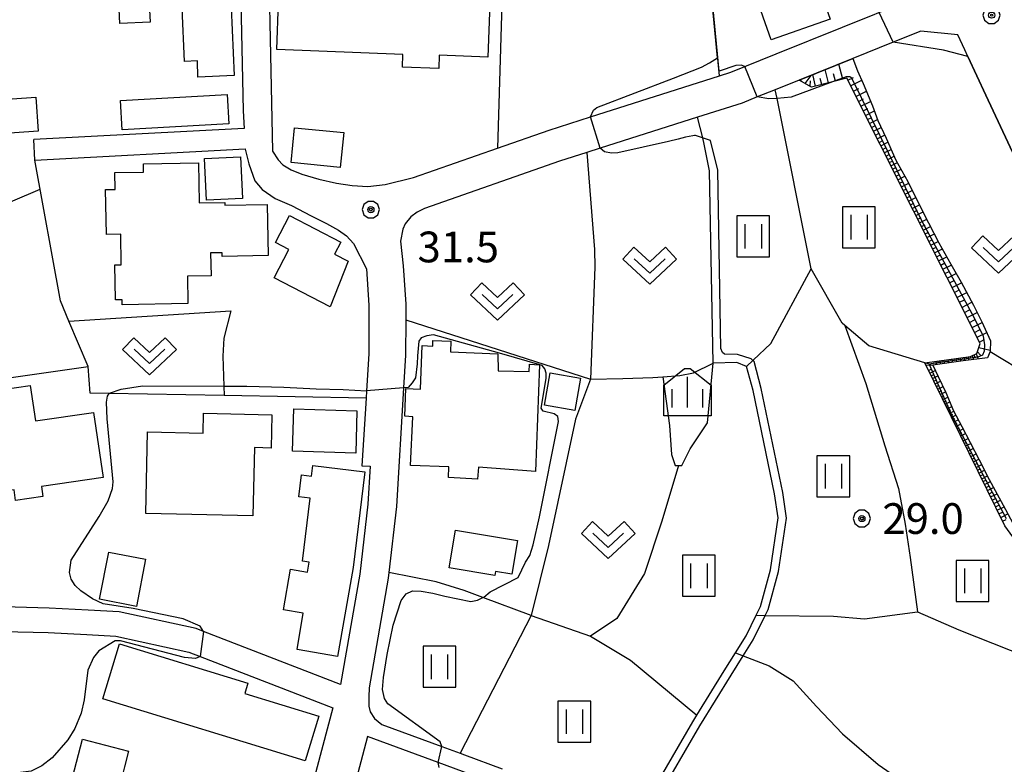
# Model space of a CAD drawing. Extents: x -10000 to -7998, y 90000 to 91501.
# Drawn here: x -9213 to -9093, y 90909 to 91000 of the extents above; entities that cross this region are included whole.
import ezdxf

# ---------------------------------------------------------------- set-up
doc = ezdxf.new("R2010")
doc.units = 0
doc.header["$MEASUREMENT"] = 0
for name, color, linetype in [('2101000', 7, 'CONTINUOUS'), ('2101001', 14, 'CONTINUOUS'), ('3001000', 4, 'CONTINUOUS'), ('3003000', 12, 'CONTINUOUS'), ('6101110', 2, 'CONTINUOUS'), ('6101120', 1, 'CONTINUOUS'), ('6101990', 7, 'CONTINUOUS'), ('6110000', 1, 'CONTINUOUS'), ('6130000', 3, 'CONTINUOUS'), ('6140000', 6, 'CONTINUOUS'), ('6301000', 11, 'CONTINUOUS'), ('6302000', 150, 'CONTINUOUS'), ('6311000', 3, 'CONTINUOUS'), ('6313000', 3, 'CONTINUOUS'), ('6334000', 3, 'CONTINUOUS'), ('7101000', 2, 'CONTINUOUS'), ('7101001', 54, 'CONTINUOUS'), ('7102000', 6, 'CONTINUOUS'), ('7102001', 214, 'CONTINUOUS'), ('7311000', 1, 'CONTINUOUS'), ('7312000', 2, 'CONTINUOUS'), ('CLIP_BOX', 6, 'CONTINUOUS')]:
    doc.layers.add(name, color=color, linetype=linetype)
doc.styles.add('Dm_Anotation', font='txt.shx', dxfattribs={"bigfont": 'PSCDM.shx'})

# ---------------------------------------------------------------- blocks, each defined once
blk = doc.blocks.new('631100')
at = {"layer": '6311000'}
for points in [[(-0.4, 0.6), (-0.4, -0.6)], [(0.4, 0.6), (0.4, -0.6)]]:
    blk.add_lwpolyline(points, dxfattribs=at)
at = {"layer": 'CLIP_BOX'}
blk.add_lwpolyline([(0.8, 1), (-0.8, 1), (-0.8, -1), (0.8, -1)], close=True, dxfattribs=at)
blk = doc.blocks.new('631300')
at = {"layer": '6313000'}
blk.add_lwpolyline([(0.75, 0.35), (0, -0.35), (-0.75, 0.35)], dxfattribs=at)
at = {"layer": 'CLIP_BOX'}
blk.add_lwpolyline([(-1.315, 0.331), (-0.769, 0.915), (0, 0.197), (0.769, 0.915), (1.315, 0.331), (0, -0.897)], close=True, dxfattribs=at)
blk = doc.blocks.new('633400')
at = {"layer": '6334000'}
for points in [[(0, -0.75), (0, 0.75)], [(-0.75, -0.75), (-0.75, 0.15)], [(0.75, -0.75), (0.75, 0.15)]]:
    blk.add_lwpolyline(points, dxfattribs=at)
at = {"layer": 'CLIP_BOX'}
blk.add_lwpolyline([(1.15, 0.342), (1.15, -1.15), (-1.15, -1.15), (-1.15, 0.342), (-0.14, 1.15), (0.14, 1.15)], close=True, dxfattribs=at)
blk = doc.blocks.new('731100')
at = {"layer": '7311000'}
for radius in [0.15, 0.0545]:
    blk.add_circle((0, 0), radius, dxfattribs=at)
at = {"layer": 'CLIP_BOX'}
blk.add_lwpolyline([(-0.13, 0.4), (-0.34, 0.247), (-0.421, 0), (-0.34, -0.247), (-0.13, -0.4), (0.13, -0.4), (0.34, -0.247), (0.421, 0), (0.34, 0.247), (0.13, 0.4)], close=True, dxfattribs=at)
blk = doc.blocks.new('731200')
at = {"layer": '7312000'}
for radius in [0.15, 0.0722]:
    blk.add_circle((0, 0), radius, dxfattribs=at)
at = {"layer": 'CLIP_BOX'}
blk.add_lwpolyline([(-0.13, 0.4), (-0.34, 0.247), (-0.421, 0), (-0.34, -0.247), (-0.13, -0.4), (0.13, -0.4), (0.34, -0.247), (0.421, 0), (0.34, 0.247), (0.13, 0.4)], close=True, dxfattribs=at)

msp = doc.modelspace()

# ---------------------------------------------------------------- linework, layer by layer
at = {"layer": '2101000'}
for points in [[(-9186.12, 91023.3), (-9186.01, 91017.8), (-9185.41, 90989.16), (-9185.29, 90987.02), (-9210.94, 90985.67)], [(-9182.5, 91017.56), (-9181.81, 90984.26), (-9181.14, 90983.2), (-9180.54, 90982.6), (-9179.53, 90981.99), (-9178.25, 90981.44), (-9176.18, 90980.85), (-9174.03, 90980.34), (-9172.08, 90980.06), (-9170.2, 90979.94), (-9168.07, 90980.17), (-9164.6, 90981.03), (-9154.38, 90984.61), (-9148.06, 90986.83), (-9143, 90988.44), (-9127.29, 90993.43), (-9125.88, 90993.88), (-9120.36, 90996.11), (-9104.16, 91002.64)], [(-9089.42, 90979.6), (-9094.79, 90991.08), (-9096.98, 90995.78), (-9097.36, 90996.6), (-9098.22, 90998.46), (-9102.73, 90998.9), (-9106.1, 90997.54), (-9111.02, 90995.56), (-9117.58, 90992.91), (-9120.47, 90991.75), (-9122.68, 90990.86), (-9124.52, 90990.12), (-9129.96, 90988.39)], [(-9129.96, 90988.39), (-9141.83, 90984.62), (-9143.47, 90984.1), (-9146.79, 90983.04), (-9163.27, 90977.25), (-9164.17, 90976.82), (-9164.95, 90976.22), (-9165.64, 90975.38), (-9165.91, 90974.72), (-9166.21, 90973.29), (-9165.87, 90970.27), (-9165.57, 90965.59), (-9165.57, 90963.67), (-9165.58, 90959.38), (-9165.82, 90955.4), (-9166.71, 90940.9), (-9167.62, 90932.87), (-9167.7, 90932.17), (-9170.04, 90918.77), (-9170.08, 90917.68), (-9170.06, 90916.56), (-9169.92, 90915.87), (-9169.37, 90915.05), (-9168.47, 90914.33), (-9161.14, 90911.62), (-9158.92, 90910.8), (-9158.4, 90910.61), (-9153.79, 90908.91)], [(-9210.81, 90983.17), (-9185.15, 90984.52), (-9185.14, 90984.48), (-9184.72, 90982.7), (-9183.98, 90980.62), (-9183.1, 90979.58), (-9181.51, 90978.47), (-9179.49, 90977.61), (-9177.12, 90976.35), (-9175.24, 90975.41), (-9173.78, 90974.63), (-9172.81, 90973.94), (-9171.94, 90972.99), (-9170.35, 90969.88), (-9170.07, 90965.45), (-9170.08, 90959.53), (-9170.36, 90955), (-9170.41, 90954.13), (-9170.92, 90945.87), (-9169.92, 90945.81), (-9170.2, 90941.2), (-9171.17, 90932.67), (-9173.53, 90919.19), (-9190.23, 90925.66), (-9191.15, 90926.02), (-9200.51, 90928.07), (-9204.31, 90928.28), (-9209.07, 90928.52), (-9214.58, 90928.65)], [(-9214.74, 90925.65), (-9209.18, 90925.52), (-9204.47, 90925.29), (-9200.92, 90925.09), (-9192.02, 90923.14), (-9190.66, 90922.61), (-9174.46, 90916.33), (-9178.96, 90899.36), (-9181.83, 90888.54), (-9183.12, 90883.68), (-9188.33, 90868.04), (-9190, 90863.07), (-9210.6, 90872.93)], [(-9154.55, 90907.06), (-9161.6, 90909.66), (-9170.22, 90912.84), (-9176.02, 90890.94)]]:
    msp.add_lwpolyline(points, dxfattribs=at)
at = {"layer": '2101001'}
msp.add_lwpolyline([(-9210.81, 90983.17), (-9210.94, 90985.67)], dxfattribs=at)
at = {"layer": '3001000'}
for points in [[(-9187.11, 91007.35), (-9186.49, 90993.46), (-9190.91, 90993.26), (-9190.99, 90995.25), (-9192.56, 90995.18), (-9192.85, 91001.68), (-9196.83, 91001.5), (-9196.76, 90999.99), (-9200.46, 90999.83), (-9200.54, 91001.57), (-9206.49, 91001.3), (-9207.09, 91014.81), (-9210.38, 91014.67), (-9210.57, 91019.02), (-9204.51, 91019.29), (-9204.3, 91014.6), (-9197.73, 91014.9), (-9197.8, 91016.48), (-9190.94, 91016.79), (-9190.51, 91007.2)], [(-9180.49, 91019.8), (-9173.74, 91019.71), (-9174, 91013.03), (-9168.14, 91012.8), (-9168.18, 91011.65), (-9159.53, 91011.32), (-9159.66, 91007.92), (-9155.1, 91007.74), (-9155.56, 90995.71), (-9161.47, 90995.94), (-9161.53, 90994.34), (-9165.97, 90994.51), (-9165.91, 90996.05), (-9181.28, 90996.66)], [(-9124.95, 91009.18), (-9111.01, 91014.07), (-9108.75, 91007.61), (-9115.48, 91005.25), (-9113.76, 91000.35), (-9120.97, 90997.82)], [(-9210.43, 90986.67), (-9215.66, 90986.31), (-9215.96, 90990.46), (-9210.71, 90990.82)], [(-9187.13, 90987.58), (-9200.15, 90986.84), (-9200.35, 90990.43), (-9187.34, 90991.17)], [(-9173.55, 90982.27), (-9179.55, 90982.86), (-9179.13, 90987.1), (-9173.13, 90986.51)], [(-9190.84, 90982.81), (-9190.76, 90977.93), (-9187.65, 90977.99), (-9187.64, 90977.65), (-9182.46, 90977.74), (-9182.35, 90971.51), (-9187.95, 90971.41), (-9187.96, 90971.86), (-9189.38, 90971.83), (-9189.32, 90969.05), (-9192.19, 90968.99), (-9192.13, 90965.65), (-9200.15, 90965.51), (-9200.16, 90966.12), (-9200.97, 90966.11), (-9201.04, 90970.38), (-9200.27, 90970.39), (-9200.33, 90974.13), (-9202.08, 90974.1), (-9202.18, 90979.56), (-9201, 90979.58), (-9201.04, 90981.64), (-9197.55, 90981.7), (-9197.56, 90982.69)], [(-9179.75, 90976.4), (-9173.48, 90973.17), (-9174.24, 90971.7), (-9172.59, 90970.85), (-9174.77, 90965.27), (-9181.61, 90968.79), (-9179.81, 90972.27), (-9181.45, 90973.11)], [(-9156.68, 90945.69), (-9156.79, 90944.23), (-9160.34, 90944.43), (-9160.3, 90945.73), (-9164.99, 90945.91), (-9164.71, 90951.84), (-9165.68, 90951.94), (-9165.55, 90955.28), (-9163.78, 90955.21), (-9163.57, 90960.53), (-9162.27, 90960.48), (-9162.24, 90961.15), (-9160.07, 90961.07), (-9160.1, 90959.79), (-9154.34, 90959.51), (-9154.27, 90957.46), (-9150.5, 90957.36), (-9150.46, 90958.28), (-9149.24, 90958.17), (-9149.74, 90945.17)], [(-9148.62, 90953.26), (-9147.94, 90957.2), (-9144.23, 90956.55), (-9144.94, 90952.6)], [(-9223.09, 90953.95), (-9211.37, 90955.67), (-9210.73, 90951.35), (-9203.65, 90952.39), (-9202.48, 90944.46), (-9210.02, 90943.35), (-9209.83, 90942.11), (-9213.16, 90941.62), (-9213.35, 90942.93), (-9219.98, 90941.95), (-9220.96, 90948.63), (-9222.28, 90948.44)], [(-9184.21, 90939.78), (-9197.28, 90940.07), (-9197.06, 90950.01), (-9190.29, 90949.86), (-9190.23, 90952.29), (-9181.91, 90952.1), (-9182, 90948.04), (-9184.02, 90948.09)], [(-9179.23, 90952.81), (-9171.52, 90952.58), (-9171.67, 90947.41), (-9179.39, 90947.64)], [(-9178.15, 90934.22), (-9177.22, 90941.92), (-9178.62, 90942.09), (-9178.3, 90944.76), (-9177.07, 90944.61), (-9176.91, 90945.9), (-9170.56, 90945.14), (-9171.98, 90933.48), (-9173.9, 90922.61), (-9178.82, 90923.48), (-9178.06, 90927.88), (-9180.49, 90928.31), (-9179.61, 90933.26), (-9177.54, 90932.9), (-9177.33, 90934.12)], [(-9198.42, 90928.72), (-9202.92, 90929.6), (-9201.79, 90935.34), (-9197.3, 90934.47)], [(-9200.47, 90924.16), (-9184.81, 90919.37), (-9185.2, 90918.1), (-9176.16, 90915.33), (-9177.83, 90909.88), (-9202.53, 90917.44)], [(-9199.86, 90909.14), (-9200.58, 90906.39), (-9206.21, 90907.85), (-9204.99, 90912.52), (-9199.37, 90911.06)]]:
    msp.add_lwpolyline(points, close=True, dxfattribs=at)
at = {"layer": '3003000'}
for points in [[(-9185.48, 90978.49), (-9189.87, 90978.29), (-9190.11, 90983.36), (-9185.72, 90983.57)], [(-9152.61, 90932.65), (-9154.63, 90932.98), (-9154.71, 90932.48), (-9160.26, 90933.41), (-9159.49, 90938.02), (-9151.92, 90936.75)]]:
    msp.add_lwpolyline(points, close=True, dxfattribs=at)
at = {"layer": '6101110'}
msp.add_lwpolyline([(-9068.49, 90920.51), (-9071.11, 90921.54), (-9077.18, 90923.93), (-9083.4, 90927.73), (-9088.3, 90932.86), (-9092.46, 90938.54), (-9102.23, 90958.42), (-9096.66, 90959.19), (-9095.88, 90959.56), (-9095.49, 90960.8), (-9111.75, 90993.16), (-9113.48, 90992.72), (-9116.04, 90992.06), (-9117.58, 90992.91)], dxfattribs=at)
at = {"layer": '6101120'}
msp.add_lwpolyline([(-9117.58, 90992.91), (-9111.02, 90995.56), (-9110.45, 90994.06), (-9109.75, 90992.51), (-9108.61, 90989.76), (-9107.95, 90988), (-9106.95, 90985.82), (-9105.75, 90983.17), (-9104.3, 90980.55), (-9103.25, 90978.4), (-9101.76, 90975.51), (-9100.5, 90973.06), (-9099.06, 90970.46), (-9097.79, 90968.29), (-9096.3, 90965.48), (-9095.26, 90963.42), (-9094.22, 90961.1), (-9094.25, 90959.83), (-9094.59, 90959.04), (-9097.56, 90958.66), (-9101.27, 90958.15), (-9100.6, 90956.77), (-9099.67, 90954.82), (-9098.71, 90952.57), (-9097.72, 90950.67), (-9096.69, 90948.71), (-9095.59, 90946.6), (-9094.38, 90944.22), (-9092.66, 90941.07), (-9091.5, 90938.89)], dxfattribs=at)
at = {"layer": '6101990'}
for points in [[(-9114, 90992.58), (-9114.4, 90994.2)], [(-9112.22, 90993.04), (-9112.74, 90994.87)], [(-9117.35, 90992.79), (-9117.28, 90992.92)], [(-9116.81, 90992.49), (-9116.11, 90993.5)], [(-9116.23, 90992.17), (-9116.19, 90992.83)], [(-9115.55, 90992.19), (-9115.9, 90993.59)], [(-9114.8, 90992.38), (-9115, 90993.13)], [(-9113.14, 90992.8), (-9113.36, 90993.67)], [(-9111.62, 90992.9), (-9110.93, 90993.25)], [(-9111.28, 90992.23), (-9109.93, 90992.91)], [(-9110.95, 90991.57), (-9110.29, 90991.9)], [(-9110.63, 90990.93), (-9109.36, 90991.57)], [(-9110.32, 90990.32), (-9109.71, 90990.63)], [(-9110.03, 90989.73), (-9108.84, 90990.32)], [(-9109.74, 90989.16), (-9109.17, 90989.45)], [(-9109.47, 90988.62), (-9108.38, 90989.16)], [(-9109.21, 90988.11), (-9108.7, 90988.36)], [(-9108.96, 90987.62), (-9107.99, 90988.11)], [(-9108.73, 90987.14), (-9108.25, 90987.38)], [(-9108.49, 90986.68), (-9107.56, 90987.15)], [(-9108.26, 90986.22), (-9107.8, 90986.45)], [(-9108.03, 90985.77), (-9107.13, 90986.22)], [(-9107.81, 90985.32), (-9107.37, 90985.55)], [(-9107.59, 90984.89), (-9106.73, 90985.33)], [(-9107.38, 90984.46), (-9106.95, 90984.68)], [(-9107.17, 90984.05), (-9106.34, 90984.47)], [(-9106.96, 90983.64), (-9106.56, 90983.84)], [(-9106.76, 90983.24), (-9105.96, 90983.64)], [(-9106.57, 90982.85), (-9106.17, 90983.04)], [(-9106.37, 90982.45), (-9105.57, 90982.85)], [(-9106.16, 90982.04), (-9105.76, 90982.25)], [(-9105.95, 90981.63), (-9105.13, 90982.04)], [(-9105.74, 90981.2), (-9105.32, 90981.42)], [(-9105.53, 90980.77), (-9104.66, 90981.21)], [(-9105.3, 90980.33), (-9104.86, 90980.55)], [(-9105.08, 90979.89), (-9104.19, 90980.33)], [(-9104.86, 90979.45), (-9104.42, 90979.67)], [(-9104.64, 90979.01), (-9103.76, 90979.45)], [(-9104.42, 90978.57), (-9103.98, 90978.79)], [(-9104.2, 90978.14), (-9103.34, 90978.58)], [(-9103.98, 90977.71), (-9103.55, 90977.92)], [(-9103.77, 90977.27), (-9102.89, 90977.71)], [(-9103.54, 90976.83), (-9103.11, 90977.05)], [(-9103.32, 90976.39), (-9102.44, 90976.83)], [(-9103.1, 90975.95), (-9102.66, 90976.17)], [(-9102.88, 90975.5), (-9101.99, 90975.95)], [(-9102.65, 90975.06), (-9102.2, 90975.28)], [(-9102.43, 90974.61), (-9101.53, 90975.06)], [(-9102.2, 90974.15), (-9101.75, 90974.38)], [(-9101.97, 90973.7), (-9101.06, 90974.16)], [(-9101.74, 90973.24), (-9101.29, 90973.47)], [(-9101.51, 90972.78), (-9100.59, 90973.25)], [(-9101.28, 90972.32), (-9100.81, 90972.55)], [(-9101.04, 90971.85), (-9100.09, 90972.32)], [(-9100.8, 90971.36), (-9100.31, 90971.6)], [(-9100.55, 90970.87), (-9099.56, 90971.36)], [(-9100.29, 90970.36), (-9099.79, 90970.62)], [(-9100.04, 90969.85), (-9099, 90970.36)], [(-9099.77, 90969.31), (-9099.24, 90969.58)], [(-9099.49, 90968.76), (-9098.39, 90969.32)], [(-9099.21, 90968.2), (-9098.64, 90968.48)], [(-9098.91, 90967.61), (-9097.74, 90968.2)], [(-9098.61, 90967.02), (-9098.02, 90967.32)], [(-9098.31, 90966.42), (-9097.12, 90967.02)], [(-9098.01, 90965.82), (-9097.4, 90966.12)], [(-9097.7, 90965.2), (-9096.48, 90965.82)], [(-9097.39, 90964.59), (-9096.78, 90964.9)], [(-9097.08, 90963.97), (-9095.85, 90964.59)], [(-9096.77, 90963.36), (-9096.16, 90963.67)], [(-9096.46, 90962.74), (-9095.23, 90963.36)], [(-9096.16, 90962.14), (-9095.56, 90962.44)], [(-9095.86, 90961.55), (-9094.68, 90962.14)], [(-9095.65, 90960.29), (-9094.25, 90959.96)], [(-9095.57, 90960.97), (-9095, 90961.26)], [(-9097.68, 90959.05), (-9097.66, 90958.85)], [(-9097.44, 90959.08), (-9097.38, 90958.68)], [(-9097.19, 90959.12), (-9097.16, 90958.92)], [(-9096.94, 90959.15), (-9096.89, 90958.75)], [(-9096.69, 90959.19), (-9096.67, 90958.98)], [(-9096.46, 90959.28), (-9096.28, 90958.82)], [(-9096.24, 90959.39), (-9096.11, 90959.13)], [(-9095.97, 90959.52), (-9095.71, 90958.9)], [(-9095.81, 90959.78), (-9095.45, 90959.38)], [(-9102.11, 90958.17), (-9101.27, 90958.15)], [(-9102.09, 90958.44), (-9101.68, 90958.3)], [(-9101.15, 90958.57), (-9101.12, 90958.37)], [(-9100.9, 90958.6), (-9100.85, 90958.21)], [(-9100.66, 90958.64), (-9100.63, 90958.44)], [(-9100.41, 90958.67), (-9100.35, 90958.28)], [(-9100.16, 90958.71), (-9100.13, 90958.51)], [(-9099.91, 90958.74), (-9099.86, 90958.34)], [(-9099.67, 90958.77), (-9099.64, 90958.58)], [(-9099.42, 90958.81), (-9099.36, 90958.41)], [(-9099.17, 90958.84), (-9099.14, 90958.64)], [(-9098.92, 90958.88), (-9098.87, 90958.48)], [(-9098.68, 90958.91), (-9098.65, 90958.71)], [(-9098.43, 90958.95), (-9098.37, 90958.55)], [(-9098.18, 90958.98), (-9098.15, 90958.78)], [(-9097.93, 90959.01), (-9097.88, 90958.62)], [(-9101.78, 90957.51), (-9101.45, 90957.67)], [(-9101.62, 90957.18), (-9100.95, 90957.5)], [(-9101.46, 90956.84), (-9101.12, 90957.01)], [(-9101.29, 90956.51), (-9100.63, 90956.84)], [(-9101.13, 90956.19), (-9100.8, 90956.35)], [(-9100.97, 90955.86), (-9100.32, 90956.18)], [(-9100.81, 90955.54), (-9100.49, 90955.69)], [(-9100.65, 90955.21), (-9100.01, 90955.53)], [(-9100.5, 90954.89), (-9100.17, 90955.05)], [(-9100.34, 90954.57), (-9099.7, 90954.89)], [(-9100.19, 90954.26), (-9099.87, 90954.41)], [(-9100.04, 90953.96), (-9099.43, 90954.26)], [(-9099.89, 90953.66), (-9099.59, 90953.81)], [(-9099.75, 90953.37), (-9099.17, 90953.66)], [(-9099.61, 90953.09), (-9099.33, 90953.23)], [(-9099.48, 90952.82), (-9098.93, 90953.09)], [(-9099.35, 90952.55), (-9099.08, 90952.68)], [(-9099.22, 90952.29), (-9098.7, 90952.55)], [(-9099.09, 90952.03), (-9098.83, 90952.16)], [(-9098.96, 90951.76), (-9098.43, 90952.03)], [(-9098.83, 90951.49), (-9098.56, 90951.63)], [(-9098.69, 90951.22), (-9098.15, 90951.49)], [(-9098.56, 90950.95), (-9098.28, 90951.08)], [(-9098.42, 90950.67), (-9097.86, 90950.94)], [(-9098.28, 90950.38), (-9098, 90950.52)], [(-9098.14, 90950.1), (-9097.57, 90950.38)], [(-9098, 90949.81), (-9097.71, 90949.95)], [(-9097.85, 90949.51), (-9097.26, 90949.8)], [(-9097.71, 90949.21), (-9097.41, 90949.36)], [(-9097.56, 90948.91), (-9096.95, 90949.21)], [(-9097.41, 90948.61), (-9097.1, 90948.76)], [(-9097.25, 90948.3), (-9096.63, 90948.6)], [(-9097.1, 90947.98), (-9096.78, 90948.14)], [(-9096.94, 90947.66), (-9096.31, 90947.98)], [(-9096.78, 90947.34), (-9096.46, 90947.5)], [(-9096.62, 90947.01), (-9095.97, 90947.34)], [(-9096.46, 90946.69), (-9096.13, 90946.85)], [(-9096.3, 90946.35), (-9095.63, 90946.68)], [(-9096.13, 90946.01), (-9095.8, 90946.18)], [(-9095.97, 90945.68), (-9095.29, 90946.01)], [(-9095.8, 90945.34), (-9095.46, 90945.5)], [(-9095.63, 90944.99), (-9094.94, 90945.33)], [(-9095.46, 90944.65), (-9095.11, 90944.82)], [(-9095.29, 90944.3), (-9094.59, 90944.64)], [(-9095.12, 90943.95), (-9094.77, 90944.12)], [(-9094.94, 90943.59), (-9094.23, 90943.94)], [(-9094.76, 90943.23), (-9094.4, 90943.4)], [(-9094.58, 90942.85), (-9093.83, 90943.22)], [(-9094.39, 90942.47), (-9094.01, 90942.66)], [(-9094.2, 90942.08), (-9093.42, 90942.46)], [(-9094, 90941.68), (-9093.61, 90941.88)], [(-9093.8, 90941.28), (-9092.99, 90941.68)], [(-9093.6, 90940.86), (-9093.18, 90941.07)], [(-9093.39, 90940.44), (-9092.54, 90940.85)], [(-9093.18, 90940.01), (-9092.75, 90940.22)], [(-9092.96, 90939.57), (-9092.09, 90940)], [(-9092.75, 90939.12), (-9092.3, 90939.34)]]:
    msp.add_lwpolyline(points, dxfattribs=at)
at = {"layer": '6110000'}
for points in [[(-9127.29, 90993.43), (-9130.07, 91022.3), (-9130.18, 91023.44), (-9131.22, 91034.27)], [(-9120.36, 90996.11), (-9104.16, 91002.64)], [(-9082.46, 90960.69), (-9084.94, 90967.43), (-9089.42, 90979.6), (-9094.79, 90991.08), (-9096.98, 90995.78), (-9097.36, 90996.6)]]:
    msp.add_lwpolyline(points, dxfattribs=at)
at = {"layer": '6130000'}
for points in [[(-9172.84, 91016.83), (-9153.51, 91013.06), (-9154.38, 90984.61)], [(-9229.69, 90954.38), (-9204.31, 90957.97)]]:
    msp.add_lwpolyline(points, dxfattribs=at)
at = {"layer": '6140000'}
for points in [[(-9210.81, 90983.17), (-9185.15, 90984.52), (-9185.14, 90984.48), (-9184.72, 90982.7), (-9183.98, 90980.62), (-9183.1, 90979.58), (-9181.51, 90978.47), (-9179.49, 90977.61), (-9177.12, 90976.35), (-9175.24, 90975.41), (-9173.78, 90974.63), (-9172.81, 90973.94), (-9171.94, 90972.99), (-9170.35, 90969.88), (-9170.07, 90965.45), (-9170.08, 90959.53)], [(-9170.41, 90954.13), (-9187.71, 90954.44), (-9201.73, 90954.7), (-9204.06, 90954.74), (-9204.31, 90957.97), (-9206.65, 90963.52), (-9207.68, 90965.98), (-9210.81, 90983.17)]]:
    msp.add_lwpolyline(points, dxfattribs=at)
at = {"layer": '6301000'}
for points in [[(-9123.98, 90957.99), (-9123.16, 90958.76), (-9121.02, 90960.77), (-9116.08, 90969.91), (-9120.26, 90990.69), (-9120.47, 90991.75)], [(-9232.33, 90968.07), (-9226.15, 90970.58), (-9226.3, 90972.73), (-9210.16, 90979.6)], [(-9206.65, 90963.52), (-9186.89, 90964.78), (-9187.77, 90961.43), (-9187.86, 90959.24), (-9187.75, 90955.59), (-9187.71, 90954.44)], [(-9165.57, 90963.67), (-9143.03, 90956.43), (-9144.84, 90951.57), (-9148.14, 90936.16), (-9150.26, 90927.6), (-9156.15, 90929.81), (-9158.43, 90930.66), (-9161.84, 90931.71), (-9167.62, 90932.87)], [(-9094.25, 90959.83), (-9089.43, 90956.9), (-9087.34, 90955.36), (-9085.15, 90953.06), (-9078.2, 90942.66), (-9073.87, 90935.69)], [(-9134.21, 90956.73), (-9133.38, 90950.8), (-9133.12, 90947.24), (-9132.7, 90945.89), (-9132.3, 90945.9), (-9131.86, 90945.92), (-9130.84, 90947.94), (-9128.73, 90951.11), (-9128.07, 90958.38)], [(-9134.21, 90956.73), (-9132.14, 90956.88), (-9130.45, 90957.23), (-9128.07, 90958.38)], [(-9123.98, 90957.99), (-9125.18, 90958.46), (-9128.07, 90958.38)], [(-9132.3, 90945.9), (-9134.32, 90939.11), (-9136.44, 90932.74), (-9139.82, 90927.26), (-9143.02, 90925.1)], [(-9143.02, 90925.1), (-9138.15, 90922.18), (-9130.04, 90915.44)], [(-9136.23, 90904.85), (-9130.52, 90914.66), (-9130.04, 90915.44)]]:
    msp.add_lwpolyline(points, dxfattribs=at)
at = {"layer": '6302000'}
for points in [[(-9128.07, 90958.38), (-9128.48, 90981.84), (-9129.14, 90985.09), (-9129.33, 90985.87), (-9129.96, 90988.39)], [(-9143.47, 90984.1), (-9142.52, 90972.27), (-9142.5, 90970.09), (-9143.03, 90956.43)], [(-9102.23, 90958.42), (-9109.07, 90960.52), (-9111.99, 90962.98), (-9112.31, 90963.25), (-9116.08, 90969.91)], [(-9111.99, 90962.98), (-9109.41, 90955.93), (-9107.1, 90948.31), (-9105.44, 90943.1), (-9104.62, 90938.76), (-9104.01, 90934.69), (-9103.13, 90928.04)], [(-9130.04, 90915.44), (-9126.72, 90920.85), (-9125.33, 90923.07), (-9124.03, 90925.15), (-9122.81, 90927.65), (-9122.29, 90928.71), (-9121.06, 90933.18), (-9120.13, 90939.51), (-9120.55, 90942.45), (-9123.17, 90955.05), (-9123.98, 90957.99)], [(-9143.03, 90956.43), (-9139.09, 90956.52), (-9135.43, 90956.64), (-9134.21, 90956.73)], [(-9122.81, 90927.65), (-9121.7, 90927.63), (-9113.38, 90927.51), (-9109.58, 90927.22), (-9103.13, 90928.04), (-9098.09, 90925.86), (-9091.83, 90923.38), (-9086.09, 90921.19), (-9080.4, 90919.21), (-9073.88, 90917.4), (-9068.97, 90915.85), (-9066.54, 90915.08)], [(-9150.26, 90927.6), (-9158.92, 90910.8)], [(-9150.26, 90927.6), (-9143.02, 90925.1)], [(-9125.33, 90923.07), (-9124.38, 90922.7), (-9121.24, 90921.47), (-9118.31, 90919.65), (-9115.45, 90916.51), (-9112.28, 90913.16), (-9107.94, 90909.43), (-9103.04, 90906.06), (-9096.52, 90902.22), (-9094.77, 90901.39)]]:
    msp.add_lwpolyline(points, dxfattribs=at)
at = {"layer": '7101000'}
for points in [[(-9143, 90988.44), (-9142.64, 90989.27), (-9142.26, 90989.59), (-9132.88, 90993.17), (-9129.48, 90994.51), (-9128.48, 90995.04), (-9127.51, 90995.65)], [(-9130.33, 90986.16), (-9130.55, 90986.13), (-9131.43, 90985.94), (-9132.33, 90985.7), (-9133.52, 90985.43), (-9139.69, 90984.04), (-9140.46, 90984.01), (-9141.31, 90984.18), (-9141.83, 90984.62)], [(-9134.91, 90905.13), (-9129.66, 90914.15), (-9125.87, 90920.32), (-9124.38, 90922.7), (-9123.16, 90924.66), (-9121.7, 90927.63), (-9121.35, 90928.35), (-9120.08, 90932.98), (-9119.12, 90939.5), (-9119.57, 90942.62), (-9122.2, 90955.29), (-9123.04, 90958.59), (-9123.4, 90958.9), (-9125.1, 90959.46), (-9126.66, 90959.48), (-9126.93, 90959.7), (-9127.1, 90960.18), (-9127.48, 90981.95), (-9128.38, 90985.57), (-9130.2, 90986.15), (-9130.33, 90986.16)]]:
    msp.add_lwpolyline(points, dxfattribs=at)
at = {"layer": '7101001'}
for points in [[(-9127.51, 90995.65), (-9130.07, 91022.3), (-9130.18, 91023.44), (-9131.22, 91034.27), (-9131.78, 91034.86), (-9133.12, 91035.9), (-9144.22, 91042), (-9145.67, 91042.99), (-9146.63, 91043.28), (-9147.47, 91043.34)], [(-9141.83, 90984.62), (-9143, 90988.44)]]:
    msp.add_lwpolyline(points, dxfattribs=at)
at = {"layer": '7102000'}
for points in [[(-9096.98, 90995.78), (-9099.94, 90996.58), (-9106.1, 90997.54)], [(-9124.17, 90994.57), (-9124.64, 90994.73), (-9125.27, 90994.68), (-9127.33, 90994.02)], [(-9113.48, 90992.72), (-9118.55, 90990.82), (-9120.26, 90990.69), (-9121.26, 90990.62), (-9122.68, 90990.86)], [(-9161.14, 90911.62), (-9161.38, 90912.2), (-9167.75, 90916.82), (-9168.17, 90917.49), (-9168.39, 90918.57), (-9168.28, 90920.06), (-9167.83, 90922.87), (-9167.09, 90926.45), (-9166.11, 90929.46), (-9165.52, 90930.27), (-9164.74, 90930.61), (-9163.68, 90930.59), (-9162.27, 90930.33), (-9160.78, 90929.96), (-9157.6, 90929.32), (-9156.8, 90929.48), (-9156.15, 90929.81), (-9156.04, 90929.86), (-9155.26, 90930.5), (-9151.84, 90932.26), (-9150.94, 90934.12), (-9150.43, 90934.94), (-9150.01, 90936.22), (-9149.25, 90939.66), (-9146.92, 90951.26), (-9147, 90951.87), (-9147.46, 90952.21), (-9148.81, 90952.54), (-9149.04, 90952.89), (-9148.41, 90956.51), (-9148.41, 90957.16), (-9148.61, 90957.68), (-9148.9, 90958.1), (-9154.11, 90959.59), (-9162.19, 90961.84), (-9163, 90961.74), (-9163.68, 90961.48), (-9163.97, 90961.09), (-9164.11, 90959.28), (-9164.16, 90958.29), (-9164.38, 90956.6), (-9164.77, 90955.98), (-9165.26, 90955.43), (-9165.82, 90955.4)], [(-9190.23, 90925.66), (-9190.66, 90926.31), (-9192.7, 90927.2), (-9198.83, 90928.46), (-9202.49, 90929.04), (-9203.79, 90929.66), (-9205.2, 90930.61), (-9205.91, 90931.25), (-9206.37, 90932.03), (-9206.57, 90932.86), (-9206.39, 90934.37), (-9202.97, 90939.68), (-9201.89, 90941.6), (-9201.33, 90943.09), (-9201.26, 90943.92), (-9201.98, 90951.6), (-9202.08, 90953.64), (-9201.95, 90954.35), (-9201.73, 90954.7), (-9201.7, 90954.75), (-9200.29, 90955.22), (-9197.7, 90955.61), (-9187.75, 90955.59), (-9184.97, 90955.58), (-9180.45, 90955.48), (-9176.48, 90955.25), (-9173.19, 90955.19), (-9170.36, 90955)], [(-9190.66, 90922.61), (-9191.21, 90922.37), (-9192.56, 90922.48), (-9200.37, 90924.51), (-9201, 90924.51), (-9203.02, 90923.3), (-9203.66, 90922.5), (-9204.35, 90920.96), (-9204.8, 90917.32), (-9205.16, 90915.69), (-9205.94, 90913.81), (-9206.8, 90912.45), (-9208.72, 90910.26), (-9209.96, 90909.28), (-9211.25, 90908.62), (-9216.46, 90907.98), (-9218.16, 90907.54), (-9221.86, 90906.15), (-9222.68, 90905.71), (-9222.81, 90905.14), (-9223.27, 90901.68), (-9223.84, 90900.62), (-9226.35, 90900.67), (-9234.4, 90900.76)], [(-9161.48, 90909.07), (-9161.6, 90909.66)]]:
    msp.add_lwpolyline(points, dxfattribs=at)
at = {"layer": '7102001'}
for points in [[(-9127.33, 90994.02), (-9130.05, 91022.31)], [(-9106.1, 90997.54), (-9107.81, 91001.17)], [(-9096.98, 90995.78), (-9094.79, 90991.08), (-9089.42, 90979.6), (-9084.94, 90967.43)], [(-9122.68, 90990.86), (-9124.17, 90994.57)], [(-9111.84, 90993.33), (-9113.48, 90992.72)], [(-9092.28, 90939.39), (-9093.23, 90941.22), (-9095.11, 90944.76), (-9098.9, 90951.96), (-9101.62, 90958.09), (-9101.59, 90958.26), (-9101.44, 90958.33), (-9095.71, 90959.16), (-9095.15, 90959.41), (-9094.94, 90959.91), (-9094.9, 90960.62), (-9095.08, 90961.67), (-9096.47, 90964.41), (-9102.51, 90975.6), (-9108.74, 90988.29), (-9111.14, 90993.16), (-9111.38, 90993.31), (-9111.54, 90993.32), (-9111.84, 90993.33)], [(-9165.82, 90955.4), (-9170.36, 90955)], [(-9190.23, 90925.66), (-9190.66, 90922.61)], [(-9161.6, 90909.66), (-9161.14, 90911.62)]]:
    msp.add_lwpolyline(points, dxfattribs=at)

# ---------------------------------------------------------------- block references
at = {"layer": '6311000', "xscale": 2.5, "yscale": 2.5, "zscale": 2.5}
for p in [(-9110.27, 90974.97), (-9123.17, 90973.86), (-9113.39, 90944.6), (-9129.8, 90932.46), (-9096.4, 90931.83), (-9161.45, 90921.35), (-9144.99, 90914.66)]:
    msp.add_blockref('631100', p, dxfattribs=at)
at = {"layer": '6313000', "xscale": 2.5, "yscale": 2.5, "zscale": 2.5}
for p in [(-9093.23, 90971.63), (-9135.8, 90970.26), (-9154.36, 90965.89), (-9196.83, 90959.21), (-9140.85, 90936.79)]:
    msp.add_blockref('631300', p, dxfattribs=at)
at = {"layer": '6334000', "xscale": 2.5, "yscale": 2.5, "zscale": 2.5}
msp.add_blockref('633400', (-9131.19, 90954.86), dxfattribs=at)
at = {"layer": '7311000', "xscale": 2.5, "yscale": 2.5, "zscale": 2.5}
msp.add_blockref('731100', (-9094.08, 91000.84, 24.8), dxfattribs=at)
at = {"layer": '7312000', "xscale": 2.5, "yscale": 2.5, "zscale": 2.5}
for p in [(-9169.82, 90977.12, 31.5), (-9109.91, 90939.44, 29)]:
    msp.add_blockref('731200', p, dxfattribs=at)

# ---------------------------------------------------------------- texts
at = {"layer": '7312000', "style": 'Dm_Anotation'}
for s, p in [('31.5', (-9164.12, 90970.69)), ('29.0', (-9107.41, 90937.56))]:
    msp.add_text(s, height=3.75, dxfattribs=at).set_placement(p)

doc.saveas('drawing.dxf')
